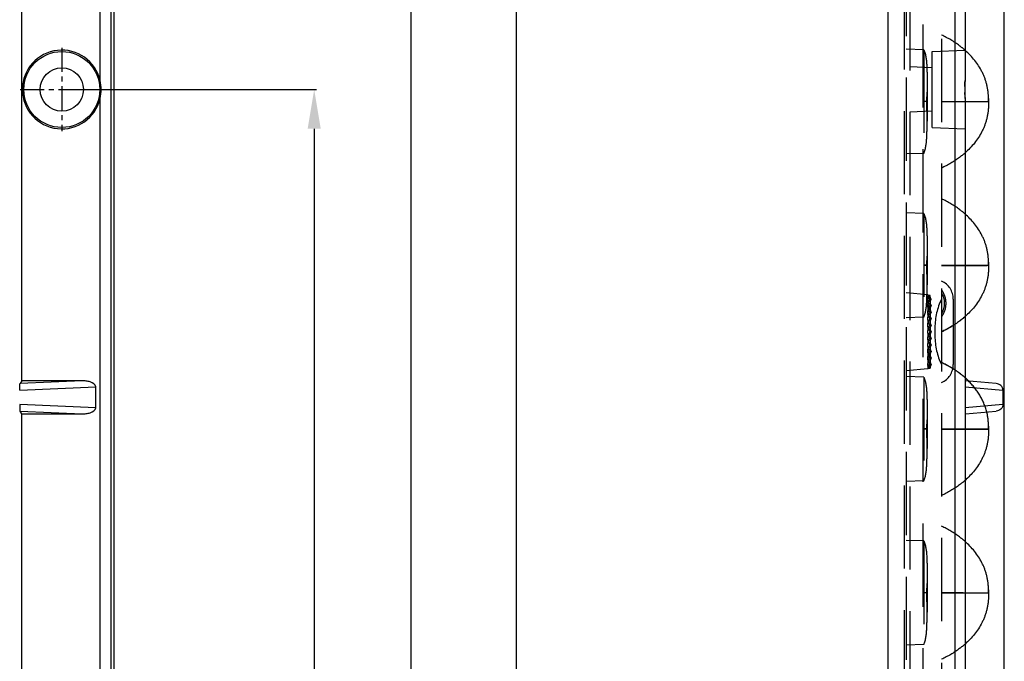
# Model space of a CAD drawing. Units: millimetres. Extents: x 15080 to 16772, y -6632 to -6247.
# Drawn here: x 15996 to 16071, y -6382 to -6333 of the extents above; entities that cross this region are included whole.
import ezdxf

# ---------------------------------------------------------------- set-up
doc = ezdxf.new("R2010")
doc.units = ezdxf.units.MM
doc.linetypes.add('CENTER', pattern=[50.8, 31.75, -6.35, 6.35, -6.35])
doc.linetypes.add('HIDDEN', pattern=[9.525, 6.35, -3.175])
doc.layers.add('DEFAULT_2', color=8, linetype='HIDDEN')
doc.dimstyles.get("Standard").update_dxf_attribs({"dimtxt": 4, "dimasz": 3, "dimexe": 0.18, "dimexo": 0.0625, "dimgap": 0.09, "dimtad": 0, "dimzin": 9, "dimdsep": 46, "dimtxsty": 'Standard', "dimcen": 0.09, "dimclrd": 3, "dimclre": 4, "dimclrt": 6, "dimazin": 0, "dimtp": 0.01, "dimtm": 0.01, "dimtfac": 1, "dimtmove": 0, "dimatfit": 3, "dimfxl": 1, "dimtolj": 1, "dimtzin": 4, "dimarcsym": 0})

# ---------------------------------------------------------------- blocks, each defined once
blk = doc.blocks.new('*D24')
at = {"color": 4, "lineweight": -2}
for p, q in [((15999.172, -6338.574), (16018.558, -6338.574)), ((15999.172, -6479.574), (16018.558, -6479.574))]:
    blk.add_line(p, q, dxfattribs=at)
at = {"color": 3, "lineweight": -2}
for p, q in [((16018.378, -6341.574), (16018.378, -6404.984)), ((16018.378, -6476.574), (16018.378, -6413.164))]:
    blk.add_line(p, q, dxfattribs=at)
at = {"color": 3}
for points in [[(16017.878, -6341.574), (16018.878, -6341.574), (16018.378, -6338.574)], [(16017.878, -6476.574), (16018.878, -6476.574), (16018.378, -6479.574)]]:
    blk.add_solid(points, dxfattribs=at)
at = {"layer": 'Defpoints', "color": 0}
for p in [(15999.11, -6338.574), (15999.11, -6479.574), (16018.378, -6479.574)]:
    blk.add_point(p, dxfattribs=at)
at = {"color": 6, "insert": (16018.378, -6409.074), "char_height": 4, "attachment_point": 5, "rotation": 90}
blk.add_mtext('\\A1;141', dxfattribs=at)
blk = doc.blocks.new('*D25')
at = {"color": 4, "lineweight": -2}
for p, q in [((15999.172, -6291.574), (16025.945, -6291.574)), ((15999.172, -6526.574), (16025.945, -6526.574))]:
    blk.add_line(p, q, dxfattribs=at)
at = {"color": 3, "lineweight": -2}
for p, q in [((16025.765, -6294.574), (16025.765, -6403.651)), ((16025.765, -6523.574), (16025.765, -6414.498))]:
    blk.add_line(p, q, dxfattribs=at)
at = {"color": 3}
for points in [[(16025.265, -6294.574), (16026.265, -6294.574), (16025.765, -6291.574)], [(16025.265, -6523.574), (16026.265, -6523.574), (16025.765, -6526.574)]]:
    blk.add_solid(points, dxfattribs=at)
at = {"layer": 'Defpoints', "color": 0}
for p in [(15999.11, -6291.574), (15999.11, -6526.574), (16025.765, -6526.574)]:
    blk.add_point(p, dxfattribs=at)
at = {"color": 6, "insert": (16025.765, -6409.074), "char_height": 4, "attachment_point": 5, "rotation": 90}
blk.add_mtext('\\A1;235', dxfattribs=at)
blk = doc.blocks.new('*D26')
at = {"color": 4, "lineweight": -2}
for p, q in [((15965.682, -6285.574), (16033.984, -6285.574)), ((15965.682, -6532.574), (16033.984, -6532.574))]:
    blk.add_line(p, q, dxfattribs=at)
at = {"color": 3, "lineweight": -2}
for p, q in [((16033.804, -6288.574), (16033.804, -6403.651)), ((16033.804, -6529.574), (16033.804, -6414.498))]:
    blk.add_line(p, q, dxfattribs=at)
at = {"color": 3}
for points in [[(16033.304, -6288.574), (16034.304, -6288.574), (16033.804, -6285.574)], [(16033.304, -6529.574), (16034.304, -6529.574), (16033.804, -6532.574)]]:
    blk.add_solid(points, dxfattribs=at)
at = {"layer": 'Defpoints', "color": 0}
for p in [(15965.619, -6285.574), (15965.619, -6532.574), (16033.804, -6532.574)]:
    blk.add_point(p, dxfattribs=at)
at = {"color": 6, "insert": (16033.804, -6409.074), "char_height": 4, "attachment_point": 5, "rotation": 90}
blk.add_mtext('\\A1;247', dxfattribs=at)

msp = doc.modelspace()

# ---------------------------------------------------------------- linework, layer by layer
at = {"color": 7, "linetype": 'Continuous'}
for p, q in [((16062.161, -6281.574), (16062.161, -6536.574)), ((16002.841, -6283.069), (16002.841, -6535.08)), ((16003.11, -6535.08), (16003.11, -6283.069)), ((16067.299, -6535.08), (16067.299, -6283.069)), ((16071.057, -6527.518), (16071.057, -6290.631)), ((16002.042, -6337.896), (16002.042, -6292.252)), ((16068.057, -6292.252), (16068.057, -6337.896)), ((15996.049, -6360.812), (15996.049, -6316.337)), ((16002.042, -6384.896), (16002.042, -6339.252)), ((16068.057, -6339.252), (16068.057, -6384.896)), ((15996.049, -6360.812), (15995.925, -6361.019)), ((16000.665, -6360.812), (15995.925, -6361.019)), ((16000.665, -6360.812), (15996.049, -6360.812)), ((16070.427, -6361.019), (16068.097, -6360.815)), ((15995.898, -6361.528), (16001.696, -6361.275)), ((16001.696, -6362.874), (16001.696, -6361.275)), ((16068.057, -6361.275), (16070.956, -6361.528)), ((16070.956, -6361.528), (16070.956, -6362.62)), ((16001.696, -6362.874), (15995.898, -6362.62)), ((15995.925, -6363.129), (16000.665, -6363.337)), ((15996.049, -6363.337), (15995.925, -6363.129)), ((16070.956, -6362.62), (16068.057, -6362.874)), ((16068.097, -6363.333), (16070.427, -6363.129)), ((15996.049, -6407.812), (15996.049, -6363.337)), ((15996.049, -6363.337), (16000.665, -6363.337))]:
    msp.add_line(p, q, dxfattribs=at)
at = {"color": 1, "linetype": 'CENTER', "ltscale": 0.058}
for p, q in [((15999.11, -6335.384), (15999.11, -6341.764)), ((15995.92, -6338.574), (16002.3, -6338.574))]:
    msp.add_line(p, q, dxfattribs=at)
at = {"color": 7, "linetype": 'Continuous'}
for radius in [2.9, 1.65]:
    msp.add_circle((15999.11, -6338.574), radius, dxfattribs=at)
for centre, radius, start, end in [((15999.11, -6338.574), 3.009, 13.01672, 346.98331), ((15999.1, -6338.574), 3.019, 347.02318, 12.97671)]:
    msp.add_arc(centre, radius, start, end, dxfattribs=at)
for points in [[(16068.057, -6337.896), (16068.057, -6338.122), (16068.053, -6338.348), (16068.053, -6338.574)], [(16068.053, -6338.574), (16068.053, -6338.8), (16068.057, -6339.026), (16068.057, -6339.252)]]:
    msp.add_open_spline(points, degree=3, dxfattribs=at)
for points, knots in [([(16001.696, -6361.275), (16001.696, -6361.083), (16001.339, -6360.894), (16000.973, -6360.826), (16000.766, -6360.812), (16000.665, -6360.812)], [0, 0, 0, 0, 0.485073, 0.742474, 1, 1, 1, 1]), ([(15995.898, -6361.528), (15995.898, -6361.463), (15995.899, -6361.345), (15995.903, -6361.19), (15995.915, -6361.088), (15995.917, -6361.033), (15995.925, -6361.019)], [0, 0, 0, 0, 0.381813, 0.694633, 0.904386, 1, 1, 1, 1]), ([(16070.956, -6361.528), (16070.956, -6361.398), (16070.822, -6361.131), (16070.558, -6361.031), (16070.427, -6361.019)], [0, 0, 0, 0, 0.497411, 1, 1, 1, 1]), ([(15995.898, -6362.62), (15995.898, -6362.685), (15995.899, -6362.803), (15995.903, -6362.958), (15995.915, -6363.061), (15995.917, -6363.115), (15995.925, -6363.129)], [0, 0, 0, 0, 0.381798, 0.694651, 0.904261, 1, 1, 1, 1]), ([(16000.665, -6363.337), (16000.766, -6363.337), (16000.973, -6363.322), (16001.339, -6363.254), (16001.696, -6363.065), (16001.696, -6362.874)], [0, 0, 0, 0, 0.257527, 0.51493, 1, 1, 1, 1]), ([(16070.956, -6362.62), (16070.956, -6362.751), (16070.822, -6363.017), (16070.558, -6363.118), (16070.427, -6363.129)], [0, 0, 0, 0, 0.497397, 1, 1, 1, 1])]:
    msp.add_open_spline(points, degree=3, knots=knots, dxfattribs=at)
at = {"layer": 'DEFAULT_2', "color": 8, "linetype": 'HIDDEN'}
for p, q in [((16063.421, -6283.068), (16063.421, -6535.08)), ((16063.852, -6283.146), (16063.852, -6535.002)), ((16064.852, -6530.459), (16064.852, -6287.69)), ((16063.561, -6290.042), (16063.561, -6528.106)), ((16066.261, -6306.134), (16066.261, -6512.015)), ((16064.925, -6335.542), (16063.561, -6335.494)), ((16064.925, -6335.542), (16064.925, -6343.447)), ((16065.557, -6335.674), (16068.057, -6335.565)), ((16065.557, -6341.474), (16065.557, -6335.674)), ((16065.557, -6336.924), (16063.852, -6336.835)), ((16065.166, -6338.004), (16065.166, -6340.985)), ((16068.054, -6338.345), (16068.056, -6338.119)), ((16068.057, -6339.252), (16068.057, -6337.896)), ((16068.057, -6339.163), (16068.054, -6338.804)), ((16065.088, -6339.488), (16064.925, -6339.487)), ((16065.139, -6339.489), (16065.088, -6339.488)), ((16066.261, -6339.504), (16067.797, -6339.502)), ((16067.797, -6339.502), (16068.066, -6339.502)), ((16069.841, -6339.494), (16069.847, -6339.257)), ((16069.841, -6339.494), (16069.847, -6339.732)), ((16069.847, -6339.494), (16069.841, -6339.494)), ((16069.847, -6339.495), (16069.841, -6339.494)), ((16069.847, -6339.263), (16069.847, -6339.726)), ((16065.557, -6340.224), (16063.852, -6340.314)), ((16065.557, -6341.474), (16068.057, -6341.583)), ((16064.925, -6343.447), (16063.561, -6343.494)), ((16064.925, -6348.042), (16063.561, -6347.994)), ((16064.925, -6348.042), (16064.925, -6355.947)), ((16065.166, -6350.504), (16065.166, -6353.485)), ((16069.841, -6351.994), (16069.847, -6351.757)), ((16069.847, -6351.763), (16069.847, -6352.226)), ((16065.088, -6351.988), (16064.925, -6351.987)), ((16065.139, -6351.989), (16065.088, -6351.988)), ((16066.261, -6352.004), (16068.066, -6352.002)), ((16069.841, -6351.994), (16069.847, -6352.232)), ((16069.847, -6351.994), (16069.841, -6351.994)), ((16069.847, -6351.995), (16069.841, -6351.994)), ((16065.224, -6354.255), (16063.561, -6354.109)), ((16065.202, -6354.574), (16065.225, -6354.389)), ((16065.235, -6354.853), (16065.202, -6355.074)), ((16065.235, -6354.852), (16065.222, -6354.943)), ((16065.473, -6354.574), (16065.393, -6354.574)), ((16065.393, -6354.574), (16065.473, -6354.574)), ((16065.473, -6354.574), (16065.393, -6354.574)), ((16065.393, -6354.574), (16065.402, -6354.574)), ((16065.402, -6354.574), (16065.473, -6354.574)), ((16067.162, -6354.574), (16067.162, -6359.574)), ((16065.473, -6355.074), (16065.393, -6355.074)), ((16065.473, -6355.074), (16065.393, -6355.074)), ((16065.473, -6355.074), (16065.393, -6355.074)), ((16065.393, -6355.074), (16065.402, -6355.074)), ((16065.393, -6355.074), (16065.402, -6355.074)), ((16065.473, -6355.574), (16065.393, -6355.574)), ((16065.473, -6355.574), (16065.393, -6355.574)), ((16065.393, -6355.574), (16065.402, -6355.574)), ((16065.473, -6355.574), (16065.394, -6355.573)), ((16065.394, -6355.573), (16065.402, -6355.574)), ((16065.402, -6355.074), (16065.473, -6355.074)), ((16065.402, -6355.574), (16065.473, -6355.574)), ((16065.402, -6355.574), (16065.473, -6355.574)), ((16064.925, -6355.947), (16063.561, -6355.994)), ((16065.316, -6355.973), (16065.394, -6356.076)), ((16065.393, -6356.074), (16065.393, -6356.074)), ((16065.473, -6356.074), (16065.393, -6356.074)), ((16065.473, -6356.074), (16065.393, -6356.074)), ((16065.473, -6356.074), (16065.393, -6356.074)), ((16065.393, -6356.074), (16065.402, -6356.074)), ((16065.402, -6356.074), (16065.473, -6356.074)), ((16065.473, -6356.574), (16065.393, -6356.574)), ((16065.473, -6356.574), (16065.393, -6356.574)), ((16065.473, -6356.574), (16065.393, -6356.574)), ((16065.393, -6356.574), (16065.402, -6356.574)), ((16065.393, -6356.574), (16065.402, -6356.574)), ((16065.473, -6356.574), (16065.393, -6356.574)), ((16065.473, -6357.074), (16065.393, -6357.074)), ((16065.473, -6357.074), (16065.393, -6357.074)), ((16065.473, -6357.074), (16065.393, -6357.074)), ((16065.393, -6357.074), (16065.402, -6357.074)), ((16065.402, -6356.574), (16065.473, -6356.574)), ((16065.402, -6357.074), (16065.473, -6357.074)), ((16065.761, -6356.754), (16065.761, -6357.395)), ((16065.473, -6357.574), (16065.393, -6357.574)), ((16065.473, -6357.574), (16065.393, -6357.574)), ((16065.393, -6357.574), (16065.473, -6357.574)), ((16065.393, -6357.574), (16065.402, -6357.574)), ((16065.393, -6357.574), (16065.402, -6357.574)), ((16065.473, -6357.574), (16065.393, -6357.574)), ((16065.473, -6357.574), (16065.393, -6357.574)), ((16065.402, -6357.574), (16065.473, -6357.574)), ((16065.394, -6358.072), (16065.316, -6358.176)), ((16065.473, -6358.074), (16065.393, -6358.074)), ((16065.393, -6358.074), (16065.393, -6358.074)), ((16065.473, -6358.074), (16065.393, -6358.074)), ((16065.393, -6358.074), (16065.402, -6358.074)), ((16065.473, -6358.074), (16065.393, -6358.074)), ((16065.473, -6358.574), (16065.393, -6358.574)), ((16065.393, -6358.574), (16065.402, -6358.574)), ((16065.473, -6358.574), (16065.393, -6358.574)), ((16065.473, -6358.574), (16065.394, -6358.575)), ((16065.402, -6358.074), (16065.473, -6358.074)), ((16065.402, -6358.574), (16065.473, -6358.574)), ((16065.202, -6359.074), (16065.235, -6359.295)), ((16065.222, -6359.206), (16065.235, -6359.297)), ((16065.473, -6359.074), (16065.393, -6359.074)), ((16065.473, -6359.074), (16065.393, -6359.074)), ((16065.393, -6359.074), (16065.473, -6359.074)), ((16065.393, -6359.074), (16065.402, -6359.074)), ((16065.473, -6359.074), (16065.393, -6359.074)), ((16065.473, -6359.074), (16065.393, -6359.074)), ((16065.402, -6359.074), (16065.473, -6359.074)), ((16065.224, -6359.894), (16063.561, -6360.039)), ((16065.202, -6359.574), (16065.225, -6359.76)), ((16065.473, -6359.574), (16065.393, -6359.574)), ((16065.393, -6359.574), (16065.402, -6359.574)), ((16065.473, -6359.574), (16065.393, -6359.574)), ((16065.402, -6359.574), (16065.473, -6359.574)), ((16064.925, -6360.542), (16063.561, -6360.494)), ((16064.925, -6360.542), (16064.925, -6368.447)), ((16068.057, -6360.812), (16068.097, -6360.815)), ((16065.166, -6363.004), (16065.166, -6365.985)), ((16068.057, -6363.337), (16068.097, -6363.333)), ((16065.088, -6364.488), (16064.925, -6364.487)), ((16065.139, -6364.489), (16065.088, -6364.488)), ((16066.261, -6364.504), (16068.066, -6364.502)), ((16069.841, -6364.494), (16069.847, -6364.257)), ((16069.841, -6364.494), (16069.847, -6364.732)), ((16069.847, -6364.494), (16069.841, -6364.494)), ((16069.847, -6364.495), (16069.841, -6364.494)), ((16069.847, -6364.263), (16069.847, -6364.726)), ((16064.925, -6368.447), (16063.561, -6368.494)), ((16064.925, -6373.042), (16063.561, -6372.994)), ((16064.925, -6373.042), (16064.925, -6380.947)), ((16065.166, -6375.504), (16065.166, -6378.485)), ((16069.841, -6376.994), (16069.847, -6376.757)), ((16069.847, -6376.763), (16069.847, -6377.226)), ((16065.088, -6376.988), (16064.925, -6376.987)), ((16065.139, -6376.989), (16065.088, -6376.988)), ((16066.261, -6377.004), (16068.066, -6377.002)), ((16069.841, -6376.994), (16069.847, -6377.232)), ((16069.847, -6376.994), (16069.841, -6376.994)), ((16069.847, -6376.995), (16069.841, -6376.994)), ((16064.925, -6380.947), (16063.561, -6380.994))]:
    msp.add_line(p, q, dxfattribs=at)
for centre, radius, start, end in [((16063.736, -6340.463), 6.524, 48.18219, 48.50044), ((16103.274, -6338.581), 35.22, 179.61564, 179.98915), ((16028.855, -6337.785), 39.202, 359.51202, 359.70734), ((16049.342, -6337.893), 18.715, 359.7185, 359.99026), ((15977.804, -6336.524), 87.381, 358.05229, 358.28974), ((16103.274, -6338.568), 35.22, 180.01086, 180.38436), ((16049.343, -6339.255), 18.714, 0.00974, 0.2815), ((15977.804, -6342.464), 87.381, 1.71026, 1.94771), ((15977.804, -6349.024), 87.381, 358.05229, 358.28974), ((15977.804, -6354.964), 87.381, 1.71026, 1.94771), ((16065.662, -6354.574), 1.5, 0, 66.44266), ((16065.952, -6354.574), 0.75, 165.68952, 222.8598), ((16065.952, -6355.074), 0.75, 137.14392, 222.8598), ((16065.952, -6354.074), 0.75, 193.91829, 222.8598), ((16066.275, -6351.019), 3.402, 252.00005, 254.97648), ((16066.267, -6351.046), 3.374, 251.98792, 254.98861), ((16065.506, -6354.935), 0.283, 150.87543, 162.97147), ((16065.647, -6355.115), 0.514, 114.80183, 118.32613), ((16070.761, -6356.754), 5, 154.15807, 180), ((16065.952, -6355.574), 0.75, 137.14392, 222.8598), ((16065.952, -6356.074), 0.75, 137.13981, 222.85608), ((16065.719, -6355.664), 0.495, 176.48134, 180.01436), ((16065.739, -6355.664), 0.515, 180.02967, 185.71594), ((16065.7, -6355.663), 0.476, 169.25184, 176.50254), ((16065.683, -6355.66), 0.459, 161.724, 169.22729), ((16065.673, -6355.657), 0.448, 143.77512, 161.71133), ((16065.952, -6356.574), 0.75, 137.14392, 222.85608), ((16065.83, -6355.645), 0.609, 196.46589, 203.13603), ((16065.872, -6355.627), 0.654, 203.16154, 211.74257), ((16065.914, -6355.601), 0.704, 211.76658, 222.25821), ((16065.952, -6357.074), 0.75, 137.14392, 222.8598), ((16065.952, -6357.574), 0.75, 137.1402, 222.85608), ((16065.991, -6356.541), 0.769, 179.99908, 182.45068), ((16063.134, -6350.202), 7.546, 294.48045, 302.27689), ((16065.952, -6358.074), 0.75, 137.1402, 222.86019), ((16065.991, -6357.607), 0.769, 177.54932, 180.00092), ((16070.761, -6357.395), 5, 180, 205.84193), ((16065.952, -6358.574), 0.75, 137.1402, 222.85608), ((16065.952, -6359.074), 0.75, 137.1402, 222.85608), ((16065.72, -6358.484), 0.496, 179.97909, 183.60533), ((16065.699, -6358.485), 0.476, 183.59727, 190.75599), ((16065.683, -6358.488), 0.459, 190.77211, 198.15528), ((16065.673, -6358.491), 0.449, 198.16926, 211.58864), ((16065.836, -6358.505), 0.615, 156.87908, 161.35086), ((16065.863, -6358.517), 0.645, 151.5708, 156.87188), ((16065.681, -6358.487), 0.458, 211.57445, 217.02484), ((16065.884, -6358.528), 0.669, 148.29001, 151.58227), ((16065.914, -6358.548), 0.704, 137.74179, 148.23342), ((16065.952, -6359.574), 0.75, 137.1402, 194.31062), ((16065.506, -6359.214), 0.283, 197.01286, 209.1083), ((16063.105, -6366.345), 7.612, 64.94345, 65.50206), ((16063.127, -6366.302), 7.564, 58.95488, 65.51191), ((16065.952, -6360.074), 0.75, 137.1402, 166.08171), ((16066.275, -6363.129), 3.402, 105.02352, 107.99995), ((16066.267, -6363.103), 3.374, 105.01139, 108.01208), ((16065.647, -6359.034), 0.514, 241.6852, 245.19779), ((16065.662, -6359.574), 1.5, 293.55734, 0), ((16063.2, -6366.176), 7.417, 58.2218, 58.94146), ((16063.23, -6366.129), 7.362, 57.2317, 58.22218), ((16063.736, -6365.463), 6.524, 48.18219, 48.50044), ((16063.786, -6365.407), 6.449, 46.99304, 48.18387), ((16063.883, -6365.303), 6.307, 45.31671, 46.99483), ((16065.408, -6364.254), 4.44, 359.96828, 13.88737), ((15977.804, -6361.524), 87.381, 358.05229, 358.28974), ((15977.804, -6367.464), 87.381, 1.71026, 1.94771), ((15977.804, -6374.024), 87.381, 358.05229, 358.28974), ((15977.804, -6379.964), 87.381, 1.71026, 1.94771)]:
    msp.add_arc(centre, radius, start, end, dxfattribs=at)
for points, knots in [([(16068.059, -6335.576), (16067.925, -6335.457), (16067.37, -6335.006), (16066.748, -6334.641), (16066.261, -6334.419)], [0, 0, 0, 0, 0.251453, 1, 1, 1, 1]), ([(16064.925, -6335.542), (16065.077, -6335.917), (16065.15, -6336.744), (16065.166, -6337.547), (16065.166, -6337.952)], [0, 0, 0, 0, 0.50031, 1, 1, 1, 1]), ([(16069.847, -6339.257), (16069.847, -6338.898), (16069.762, -6338.19), (16069.267, -6336.882), (16068.597, -6336.057), (16068.086, -6335.601)], [0, 0, 0, 0, 0.258201, 0.506827, 1, 1, 1, 1]), ([(16065.166, -6339.497), (16065.166, -6339.499), (16065.151, -6339.496), (16065.127, -6339.502), (16065.043, -6339.498), (16064.976, -6339.501), (16064.925, -6339.502)], [0, 0, 0, 0, 0.029742, 0.126769, 0.365428, 1, 1, 1, 1]), ([(16065.135, -6339.494), (16065.142, -6339.494), (16065.149, -6339.491), (16065.167, -6339.494), (16065.166, -6339.491)], [0, 0, 0, 0, 0.709809, 1, 1, 1, 1]), ([(16065.135, -6339.494), (16065.142, -6339.495), (16065.149, -6339.498), (16065.167, -6339.494), (16065.166, -6339.497)], [0, 0, 0, 0, 0.709809, 1, 1, 1, 1]), ([(16065.166, -6339.491), (16065.166, -6339.489), (16065.152, -6339.492), (16065.146, -6339.489), (16065.139, -6339.489)], [0, 0, 0, 0, 0.235859, 1, 1, 1, 1]), ([(16066.261, -6339.485), (16066.494, -6339.485), (16066.946, -6339.485), (16067.602, -6339.486), (16068.203, -6339.487), (16068.734, -6339.488), (16069.124, -6339.489), (16069.387, -6339.49), (16069.543, -6339.491), (16069.667, -6339.492), (16069.752, -6339.491), (16069.8, -6339.493), (16069.826, -6339.492), (16069.836, -6339.495), (16069.847, -6339.492), (16069.847, -6339.494)], [0, 0, 0, 0, 0.194401, 0.378776, 0.548223, 0.69784, 0.822727, 0.874365, 0.917982, 0.952967, 0.978705, 0.987916, 0.994586, 0.998639, 1, 1, 1, 1]), ([(16069.847, -6339.732), (16069.847, -6340.093), (16069.76, -6340.807), (16069.258, -6342.126), (16068.577, -6342.954), (16068.059, -6343.412)], [0, 0, 0, 0, 0.258158, 0.506741, 1, 1, 1, 1]), ([(16068.066, -6339.502), (16068.182, -6339.501), (16068.584, -6339.501), (16068.986, -6339.5), (16069.272, -6339.499)], [0, 0, 0, 0, 0.288657, 1, 1, 1, 1]), ([(16069.272, -6339.499), (16069.346, -6339.499), (16069.536, -6339.497), (16069.726, -6339.499), (16069.841, -6339.495)], [0, 0, 0, 0, 0.38942, 1, 1, 1, 1]), ([(16064.925, -6343.447), (16065.077, -6343.071), (16065.15, -6342.245), (16065.166, -6341.441), (16065.166, -6341.037)], [0, 0, 0, 0, 0.50031, 1, 1, 1, 1]), ([(16068.059, -6343.412), (16067.925, -6343.531), (16067.37, -6343.982), (16066.748, -6344.348), (16066.261, -6344.569)], [0, 0, 0, 0, 0.251453, 1, 1, 1, 1]), ([(16068.059, -6348.076), (16067.925, -6347.957), (16067.37, -6347.506), (16066.748, -6347.141), (16066.261, -6346.919)], [0, 0, 0, 0, 0.251453, 1, 1, 1, 1]), ([(16064.925, -6348.042), (16065.077, -6348.417), (16065.15, -6349.244), (16065.166, -6350.047), (16065.166, -6350.452)], [0, 0, 0, 0, 0.50031, 1, 1, 1, 1]), ([(16069.847, -6351.757), (16069.847, -6351.395), (16069.76, -6350.681), (16069.258, -6349.363), (16068.577, -6348.534), (16068.059, -6348.076)], [0, 0, 0, 0, 0.258158, 0.506741, 1, 1, 1, 1]), ([(16065.166, -6351.997), (16065.166, -6351.999), (16065.151, -6351.996), (16065.127, -6352.002), (16065.043, -6351.998), (16064.976, -6352.001), (16064.925, -6352.002)], [0, 0, 0, 0, 0.029742, 0.126769, 0.365428, 1, 1, 1, 1]), ([(16065.135, -6351.994), (16065.142, -6351.994), (16065.149, -6351.991), (16065.167, -6351.994), (16065.166, -6351.991)], [0, 0, 0, 0, 0.709809, 1, 1, 1, 1]), ([(16065.135, -6351.994), (16065.142, -6351.995), (16065.149, -6351.998), (16065.167, -6351.994), (16065.166, -6351.997)], [0, 0, 0, 0, 0.709809, 1, 1, 1, 1]), ([(16065.166, -6351.991), (16065.166, -6351.989), (16065.152, -6351.992), (16065.146, -6351.989), (16065.139, -6351.989)], [0, 0, 0, 0, 0.235859, 1, 1, 1, 1]), ([(16066.261, -6351.985), (16066.494, -6351.985), (16066.946, -6351.985), (16067.602, -6351.986), (16068.203, -6351.987), (16068.734, -6351.988), (16069.124, -6351.989), (16069.387, -6351.99), (16069.543, -6351.991), (16069.667, -6351.992), (16069.752, -6351.991), (16069.8, -6351.993), (16069.826, -6351.992), (16069.836, -6351.995), (16069.847, -6351.992), (16069.847, -6351.994)], [0, 0, 0, 0, 0.194401, 0.378776, 0.548223, 0.69784, 0.822727, 0.874365, 0.917982, 0.952967, 0.978705, 0.987916, 0.994586, 0.998639, 1, 1, 1, 1]), ([(16069.847, -6352.232), (16069.847, -6352.593), (16069.76, -6353.307), (16069.258, -6354.626), (16068.577, -6355.454), (16068.059, -6355.912)], [0, 0, 0, 0, 0.258158, 0.506741, 1, 1, 1, 1]), ([(16068.066, -6352.002), (16068.182, -6352.001), (16068.584, -6352.001), (16068.986, -6352), (16069.272, -6351.999)], [0, 0, 0, 0, 0.288657, 1, 1, 1, 1]), ([(16069.272, -6351.999), (16069.346, -6351.999), (16069.536, -6351.997), (16069.726, -6351.999), (16069.841, -6351.995)], [0, 0, 0, 0, 0.38942, 1, 1, 1, 1]), ([(16064.925, -6355.947), (16065.077, -6355.571), (16065.15, -6354.745), (16065.166, -6353.941), (16065.166, -6353.537)], [0, 0, 0, 0, 0.50031, 1, 1, 1, 1]), ([(16066.261, -6355.937), (16066.486, -6355.651), (16066.729, -6354.908), (16066.494, -6354.151), (16066.261, -6353.875)], [0, 0, 0, 0, 0.501339, 1, 1, 1, 1]), ([(16066.261, -6354.098), (16066.407, -6354.329), (16066.552, -6354.892), (16066.403, -6355.45), (16066.261, -6355.687)], [0, 0, 0, 0, 0.497178, 1, 1, 1, 1]), ([(16065.329, -6354.574), (16065.313, -6354.56), (16065.266, -6354.515), (16065.222, -6354.455), (16065.222, -6354.41)], [0, 0, 0, 0, 0.323937, 1, 1, 1, 1]), ([(16065.393, -6354.305), (16065.371, -6354.307), (16065.31, -6354.316), (16065.235, -6354.35), (16065.225, -6354.391)], [0, 0, 0, 0, 0.344816, 1, 1, 1, 1]), ([(16065.393, -6354.305), (16065.371, -6354.307), (16065.31, -6354.316), (16065.235, -6354.35), (16065.225, -6354.391)], [0, 0, 0, 0, 0.34482, 1, 1, 1, 1]), ([(16065.431, -6354.648), (16065.407, -6354.659), (16065.323, -6354.705), (16065.256, -6354.786), (16065.235, -6354.852)], [0, 0, 0, 0, 0.276432, 1, 1, 1, 1]), ([(16065.235, -6354.852), (16065.242, -6354.83), (16065.281, -6354.741), (16065.365, -6354.679), (16065.431, -6354.648)], [0, 0, 0, 0, 0.237095, 1, 1, 1, 1]), ([(16065.329, -6354.316), (16065.334, -6354.315), (16065.343, -6354.312), (16065.353, -6354.311), (16065.357, -6354.31)], [0, 0, 0, 0, 0.488244, 1, 1, 1, 1]), ([(16065.473, -6355.074), (16065.431, -6355.013), (16065.374, -6354.868), (16065.401, -6354.715), (16065.431, -6354.648)], [0, 0, 0, 0, 0.503062, 1, 1, 1, 1]), ([(16065.473, -6355.074), (16065.431, -6355.013), (16065.374, -6354.868), (16065.401, -6354.715), (16065.431, -6354.648)], [0, 0, 0, 0, 0.50305, 1, 1, 1, 1]), ([(16065.473, -6354.574), (16065.423, -6354.646), (16065.362, -6354.824), (16065.423, -6355.002), (16065.473, -6355.074)], [0, 0, 0, 0, 0.500038, 1, 1, 1, 1]), ([(16065.473, -6355.074), (16065.423, -6355.002), (16065.362, -6354.824), (16065.423, -6354.646), (16065.473, -6354.574)], [0, 0, 0, 0, 0.500038, 1, 1, 1, 1]), ([(16065.473, -6354.574), (16065.423, -6354.646), (16065.362, -6354.824), (16065.423, -6355.002), (16065.473, -6355.074)], [0, 0, 0, 0, 0.499961, 1, 1, 1, 1]), ([(16065.224, -6355.664), (16065.224, -6355.744), (16065.25, -6355.853), (16065.301, -6355.948), (16065.316, -6355.971)], [0, 0, 0, 0, 0.739549, 1, 1, 1, 1]), ([(16065.246, -6355.074), (16065.253, -6355.094), (16065.288, -6355.179), (16065.344, -6355.254), (16065.393, -6355.305)], [0, 0, 0, 0, 0.232442, 1, 1, 1, 1]), ([(16065.473, -6355.574), (16065.423, -6355.502), (16065.362, -6355.324), (16065.423, -6355.146), (16065.473, -6355.074)], [0, 0, 0, 0, 0.499961, 1, 1, 1, 1]), ([(16065.473, -6355.574), (16065.423, -6355.502), (16065.362, -6355.324), (16065.423, -6355.146), (16065.473, -6355.074)], [0, 0, 0, 0, 0.500044, 1, 1, 1, 1]), ([(16065.473, -6355.074), (16065.423, -6355.146), (16065.362, -6355.324), (16065.423, -6355.502), (16065.473, -6355.574)], [0, 0, 0, 0, 0.499955, 1, 1, 1, 1]), ([(16065.473, -6355.574), (16065.423, -6355.646), (16065.362, -6355.824), (16065.423, -6356.002), (16065.473, -6356.074)], [0, 0, 0, 0, 0.500038, 1, 1, 1, 1]), ([(16065.473, -6355.574), (16065.423, -6355.646), (16065.362, -6355.824), (16065.423, -6356.002), (16065.473, -6356.074)], [0, 0, 0, 0, 0.500038, 1, 1, 1, 1]), ([(16065.473, -6355.574), (16065.423, -6355.646), (16065.362, -6355.824), (16065.423, -6356.002), (16065.473, -6356.074)], [0, 0, 0, 0, 0.499961, 1, 1, 1, 1]), ([(16065.473, -6356.074), (16065.423, -6356.002), (16065.362, -6355.824), (16065.423, -6355.646), (16065.473, -6355.574)], [0, 0, 0, 0, 0.500038, 1, 1, 1, 1]), ([(16065.222, -6356.541), (16065.222, -6356.498), (16065.236, -6356.331), (16065.311, -6356.168), (16065.393, -6356.074)], [0, 0, 0, 0, 0.256518, 1, 1, 1, 1]), ([(16065.473, -6356.074), (16065.423, -6356.146), (16065.362, -6356.324), (16065.423, -6356.502), (16065.473, -6356.574)], [0, 0, 0, 0, 0.500038, 1, 1, 1, 1]), ([(16065.473, -6356.074), (16065.423, -6356.146), (16065.362, -6356.324), (16065.423, -6356.502), (16065.473, -6356.574)], [0, 0, 0, 0, 0.500044, 1, 1, 1, 1]), ([(16065.473, -6356.574), (16065.423, -6356.502), (16065.362, -6356.324), (16065.423, -6356.146), (16065.473, -6356.074)], [0, 0, 0, 0, 0.499955, 1, 1, 1, 1]), ([(16065.473, -6356.574), (16065.423, -6356.502), (16065.362, -6356.324), (16065.423, -6356.146), (16065.473, -6356.074)], [0, 0, 0, 0, 0.499961, 1, 1, 1, 1]), ([(16065.473, -6356.574), (16065.423, -6356.502), (16065.362, -6356.324), (16065.423, -6356.146), (16065.473, -6356.074)], [0, 0, 0, 0, 0.500038, 1, 1, 1, 1]), ([(16068.059, -6355.912), (16067.925, -6356.031), (16067.37, -6356.482), (16066.748, -6356.848), (16066.261, -6357.069)], [0, 0, 0, 0, 0.251453, 1, 1, 1, 1]), ([(16065.473, -6356.574), (16065.423, -6356.646), (16065.362, -6356.824), (16065.423, -6357.002), (16065.473, -6357.074)], [0, 0, 0, 0, 0.499961, 1, 1, 1, 1]), ([(16065.473, -6356.574), (16065.423, -6356.646), (16065.362, -6356.824), (16065.423, -6357.002), (16065.473, -6357.074)], [0, 0, 0, 0, 0.499955, 1, 1, 1, 1]), ([(16065.473, -6357.074), (16065.423, -6357.002), (16065.362, -6356.824), (16065.423, -6356.646), (16065.473, -6356.574)], [0, 0, 0, 0, 0.500044, 1, 1, 1, 1]), ([(16065.473, -6356.574), (16065.423, -6356.646), (16065.362, -6356.824), (16065.423, -6357.002), (16065.473, -6357.074)], [0, 0, 0, 0, 0.500038, 1, 1, 1, 1]), ([(16065.473, -6357.074), (16065.423, -6357.002), (16065.362, -6356.824), (16065.423, -6356.646), (16065.473, -6356.574)], [0, 0, 0, 0, 0.500038, 1, 1, 1, 1]), ([(16065.473, -6357.574), (16065.423, -6357.502), (16065.362, -6357.324), (16065.423, -6357.146), (16065.473, -6357.074)], [0, 0, 0, 0, 0.499961, 1, 1, 1, 1]), ([(16065.473, -6357.074), (16065.423, -6357.146), (16065.362, -6357.324), (16065.423, -6357.502), (16065.473, -6357.574)], [0, 0, 0, 0, 0.500044, 1, 1, 1, 1]), ([(16065.473, -6357.574), (16065.423, -6357.502), (16065.362, -6357.324), (16065.423, -6357.146), (16065.473, -6357.074)], [0, 0, 0, 0, 0.499955, 1, 1, 1, 1]), ([(16065.473, -6357.574), (16065.423, -6357.502), (16065.362, -6357.324), (16065.423, -6357.146), (16065.473, -6357.074)], [0, 0, 0, 0, 0.500038, 1, 1, 1, 1]), ([(16065.473, -6357.074), (16065.423, -6357.146), (16065.362, -6357.324), (16065.423, -6357.502), (16065.473, -6357.574)], [0, 0, 0, 0, 0.500038, 1, 1, 1, 1]), ([(16065.222, -6357.607), (16065.222, -6357.65), (16065.236, -6357.818), (16065.311, -6357.98), (16065.393, -6358.074)], [0, 0, 0, 0, 0.256518, 1, 1, 1, 1]), ([(16065.473, -6358.074), (16065.423, -6358.002), (16065.362, -6357.824), (16065.423, -6357.646), (16065.473, -6357.574)], [0, 0, 0, 0, 0.499961, 1, 1, 1, 1]), ([(16065.473, -6357.574), (16065.423, -6357.646), (16065.362, -6357.824), (16065.423, -6358.002), (16065.473, -6358.074)], [0, 0, 0, 0, 0.499955, 1, 1, 1, 1]), ([(16065.473, -6358.074), (16065.423, -6358.002), (16065.362, -6357.824), (16065.423, -6357.646), (16065.473, -6357.574)], [0, 0, 0, 0, 0.500044, 1, 1, 1, 1]), ([(16065.473, -6357.574), (16065.423, -6357.646), (16065.362, -6357.824), (16065.423, -6358.002), (16065.473, -6358.074)], [0, 0, 0, 0, 0.500038, 1, 1, 1, 1]), ([(16065.316, -6358.177), (16065.301, -6358.201), (16065.25, -6358.296), (16065.224, -6358.404), (16065.224, -6358.484)], [0, 0, 0, 0, 0.26045, 1, 1, 1, 1]), ([(16065.473, -6358.074), (16065.423, -6358.146), (16065.362, -6358.324), (16065.423, -6358.502), (16065.473, -6358.574)], [0, 0, 0, 0, 0.499961, 1, 1, 1, 1]), ([(16065.473, -6358.574), (16065.423, -6358.502), (16065.362, -6358.324), (16065.423, -6358.146), (16065.473, -6358.074)], [0, 0, 0, 0, 0.500038, 1, 1, 1, 1]), ([(16065.473, -6358.574), (16065.423, -6358.502), (16065.362, -6358.324), (16065.423, -6358.146), (16065.473, -6358.074)], [0, 0, 0, 0, 0.500038, 1, 1, 1, 1]), ([(16065.473, -6358.074), (16065.423, -6358.146), (16065.362, -6358.324), (16065.423, -6358.502), (16065.473, -6358.574)], [0, 0, 0, 0, 0.500038, 1, 1, 1, 1]), ([(16065.473, -6358.574), (16065.423, -6358.502), (16065.362, -6358.324), (16065.423, -6358.146), (16065.473, -6358.074)], [0, 0, 0, 0, 0.499961, 1, 1, 1, 1]), ([(16065.473, -6359.074), (16065.423, -6359.002), (16065.362, -6358.824), (16065.423, -6358.646), (16065.473, -6358.574)], [0, 0, 0, 0, 0.499961, 1, 1, 1, 1]), ([(16065.473, -6358.574), (16065.423, -6358.646), (16065.362, -6358.824), (16065.423, -6359.002), (16065.473, -6359.074)], [0, 0, 0, 0, 0.500044, 1, 1, 1, 1]), ([(16065.473, -6359.074), (16065.423, -6359.002), (16065.362, -6358.824), (16065.423, -6358.646), (16065.473, -6358.574)], [0, 0, 0, 0, 0.500038, 1, 1, 1, 1]), ([(16065.473, -6359.074), (16065.423, -6359.002), (16065.362, -6358.824), (16065.423, -6358.646), (16065.473, -6358.574)], [0, 0, 0, 0, 0.499955, 1, 1, 1, 1]), ([(16065.431, -6359.5), (16065.407, -6359.489), (16065.323, -6359.444), (16065.256, -6359.363), (16065.235, -6359.296)], [0, 0, 0, 0, 0.276398, 1, 1, 1, 1]), ([(16065.235, -6359.297), (16065.242, -6359.318), (16065.281, -6359.407), (16065.365, -6359.47), (16065.431, -6359.5)], [0, 0, 0, 0, 0.237095, 1, 1, 1, 1]), ([(16065.246, -6359.074), (16065.253, -6359.054), (16065.288, -6358.969), (16065.344, -6358.894), (16065.393, -6358.844)], [0, 0, 0, 0, 0.232442, 1, 1, 1, 1]), ([(16065.473, -6359.074), (16065.431, -6359.135), (16065.374, -6359.28), (16065.401, -6359.433), (16065.431, -6359.5)], [0, 0, 0, 0, 0.50305, 1, 1, 1, 1]), ([(16065.473, -6359.074), (16065.431, -6359.135), (16065.374, -6359.28), (16065.401, -6359.433), (16065.431, -6359.5)], [0, 0, 0, 0, 0.503062, 1, 1, 1, 1]), ([(16065.473, -6359.574), (16065.423, -6359.502), (16065.362, -6359.324), (16065.423, -6359.146), (16065.473, -6359.074)], [0, 0, 0, 0, 0.500038, 1, 1, 1, 1]), ([(16065.473, -6359.574), (16065.423, -6359.502), (16065.362, -6359.324), (16065.423, -6359.146), (16065.473, -6359.074)], [0, 0, 0, 0, 0.499961, 1, 1, 1, 1]), ([(16065.473, -6359.074), (16065.423, -6359.146), (16065.362, -6359.324), (16065.423, -6359.502), (16065.473, -6359.574)], [0, 0, 0, 0, 0.500038, 1, 1, 1, 1]), ([(16068.059, -6360.576), (16067.925, -6360.457), (16067.37, -6360.006), (16066.748, -6359.641), (16066.261, -6359.419)], [0, 0, 0, 0, 0.251453, 1, 1, 1, 1]), ([(16065.329, -6359.574), (16065.313, -6359.588), (16065.266, -6359.633), (16065.222, -6359.694), (16065.222, -6359.739)], [0, 0, 0, 0, 0.323937, 1, 1, 1, 1]), ([(16065.225, -6359.758), (16065.228, -6359.769), (16065.263, -6359.828), (16065.34, -6359.838), (16065.393, -6359.844)], [0, 0, 0, 0, 0.184643, 1, 1, 1, 1]), ([(16065.225, -6359.758), (16065.228, -6359.769), (16065.263, -6359.828), (16065.34, -6359.838), (16065.393, -6359.844)], [0, 0, 0, 0, 0.18464, 1, 1, 1, 1]), ([(16064.925, -6360.542), (16065.077, -6360.917), (16065.15, -6361.744), (16065.166, -6362.547), (16065.166, -6362.952)], [0, 0, 0, 0, 0.50031, 1, 1, 1, 1]), ([(16069.717, -6363.189), (16069.606, -6362.739), (16069.237, -6361.872), (16068.647, -6361.144), (16068.318, -6360.819)], [0, 0, 0, 0, 0.500439, 1, 1, 1, 1]), ([(16065.166, -6364.497), (16065.166, -6364.499), (16065.151, -6364.496), (16065.127, -6364.502), (16065.043, -6364.498), (16064.976, -6364.501), (16064.925, -6364.502)], [0, 0, 0, 0, 0.029742, 0.126769, 0.365428, 1, 1, 1, 1]), ([(16065.135, -6364.494), (16065.142, -6364.494), (16065.149, -6364.491), (16065.167, -6364.494), (16065.166, -6364.491)], [0, 0, 0, 0, 0.709809, 1, 1, 1, 1]), ([(16065.135, -6364.494), (16065.142, -6364.495), (16065.149, -6364.498), (16065.167, -6364.494), (16065.166, -6364.497)], [0, 0, 0, 0, 0.709809, 1, 1, 1, 1]), ([(16065.166, -6364.491), (16065.166, -6364.489), (16065.152, -6364.492), (16065.146, -6364.489), (16065.139, -6364.489)], [0, 0, 0, 0, 0.235859, 1, 1, 1, 1]), ([(16066.261, -6364.485), (16066.494, -6364.485), (16066.946, -6364.485), (16067.602, -6364.486), (16068.203, -6364.487), (16068.734, -6364.488), (16069.124, -6364.489), (16069.387, -6364.49), (16069.543, -6364.491), (16069.667, -6364.492), (16069.752, -6364.491), (16069.8, -6364.493), (16069.826, -6364.492), (16069.836, -6364.495), (16069.847, -6364.492), (16069.847, -6364.494)], [0, 0, 0, 0, 0.194401, 0.378776, 0.548223, 0.69784, 0.822727, 0.874365, 0.917982, 0.952967, 0.978705, 0.987916, 0.994586, 0.998639, 1, 1, 1, 1]), ([(16069.847, -6364.732), (16069.847, -6365.093), (16069.76, -6365.807), (16069.258, -6367.126), (16068.577, -6367.954), (16068.059, -6368.412)], [0, 0, 0, 0, 0.258158, 0.506741, 1, 1, 1, 1]), ([(16068.066, -6364.502), (16068.182, -6364.501), (16068.584, -6364.501), (16068.986, -6364.5), (16069.272, -6364.499)], [0, 0, 0, 0, 0.288657, 1, 1, 1, 1]), ([(16069.272, -6364.499), (16069.346, -6364.499), (16069.536, -6364.497), (16069.726, -6364.499), (16069.841, -6364.495)], [0, 0, 0, 0, 0.38942, 1, 1, 1, 1]), ([(16064.925, -6368.447), (16065.077, -6368.071), (16065.15, -6367.245), (16065.166, -6366.441), (16065.166, -6366.037)], [0, 0, 0, 0, 0.50031, 1, 1, 1, 1]), ([(16068.059, -6368.412), (16067.925, -6368.531), (16067.37, -6368.982), (16066.748, -6369.348), (16066.261, -6369.569)], [0, 0, 0, 0, 0.251453, 1, 1, 1, 1]), ([(16068.059, -6373.076), (16067.925, -6372.957), (16067.37, -6372.506), (16066.748, -6372.141), (16066.261, -6371.919)], [0, 0, 0, 0, 0.251453, 1, 1, 1, 1]), ([(16064.925, -6373.042), (16065.077, -6373.417), (16065.15, -6374.244), (16065.166, -6375.047), (16065.166, -6375.452)], [0, 0, 0, 0, 0.50031, 1, 1, 1, 1]), ([(16069.847, -6376.757), (16069.847, -6376.395), (16069.76, -6375.681), (16069.258, -6374.363), (16068.577, -6373.534), (16068.059, -6373.076)], [0, 0, 0, 0, 0.258158, 0.506741, 1, 1, 1, 1]), ([(16065.166, -6376.997), (16065.166, -6376.999), (16065.151, -6376.996), (16065.127, -6377.002), (16065.043, -6376.998), (16064.976, -6377.001), (16064.925, -6377.002)], [0, 0, 0, 0, 0.029742, 0.126769, 0.365428, 1, 1, 1, 1]), ([(16065.135, -6376.994), (16065.142, -6376.994), (16065.149, -6376.991), (16065.167, -6376.994), (16065.166, -6376.991)], [0, 0, 0, 0, 0.709809, 1, 1, 1, 1]), ([(16065.135, -6376.994), (16065.142, -6376.995), (16065.149, -6376.998), (16065.167, -6376.994), (16065.166, -6376.997)], [0, 0, 0, 0, 0.709809, 1, 1, 1, 1]), ([(16065.166, -6376.991), (16065.166, -6376.989), (16065.152, -6376.992), (16065.146, -6376.989), (16065.139, -6376.989)], [0, 0, 0, 0, 0.235859, 1, 1, 1, 1]), ([(16066.261, -6376.985), (16066.494, -6376.985), (16066.946, -6376.985), (16067.602, -6376.986), (16068.203, -6376.987), (16068.734, -6376.988), (16069.124, -6376.989), (16069.387, -6376.99), (16069.543, -6376.991), (16069.667, -6376.992), (16069.752, -6376.991), (16069.8, -6376.993), (16069.826, -6376.992), (16069.836, -6376.995), (16069.847, -6376.992), (16069.847, -6376.994)], [0, 0, 0, 0, 0.194401, 0.378776, 0.548223, 0.69784, 0.822727, 0.874365, 0.917982, 0.952967, 0.978705, 0.987916, 0.994586, 0.998639, 1, 1, 1, 1]), ([(16069.847, -6377.232), (16069.847, -6377.593), (16069.76, -6378.307), (16069.258, -6379.626), (16068.577, -6380.454), (16068.059, -6380.912)], [0, 0, 0, 0, 0.258158, 0.506741, 1, 1, 1, 1]), ([(16068.066, -6377.002), (16068.182, -6377.001), (16068.584, -6377.001), (16068.986, -6377), (16069.272, -6376.999)], [0, 0, 0, 0, 0.288657, 1, 1, 1, 1]), ([(16069.272, -6376.999), (16069.346, -6376.999), (16069.536, -6376.997), (16069.726, -6376.999), (16069.841, -6376.995)], [0, 0, 0, 0, 0.38942, 1, 1, 1, 1]), ([(16064.925, -6380.947), (16065.077, -6380.571), (16065.15, -6379.745), (16065.166, -6378.941), (16065.166, -6378.537)], [0, 0, 0, 0, 0.50031, 1, 1, 1, 1]), ([(16068.059, -6380.912), (16067.925, -6381.031), (16067.37, -6381.482), (16066.748, -6381.848), (16066.261, -6382.069)], [0, 0, 0, 0, 0.251453, 1, 1, 1, 1])]:
    msp.add_open_spline(points, degree=3, knots=knots, dxfattribs=at)
for points in [[(16065.166, -6337.952), (16065.166, -6338.345), (16065.158, -6338.739), (16065.146, -6339.132)], [(16065.166, -6341.037), (16065.166, -6340.643), (16065.158, -6340.25), (16065.146, -6339.856)], [(16065.166, -6350.452), (16065.166, -6350.845), (16065.158, -6351.239), (16065.146, -6351.632)], [(16065.166, -6353.537), (16065.166, -6353.143), (16065.158, -6352.75), (16065.146, -6352.356)], [(16065.222, -6354.943), (16065.222, -6354.987), (16065.231, -6355.032), (16065.246, -6355.074)], [(16065.246, -6355.074), (16065.231, -6355.032), (16065.222, -6354.987), (16065.222, -6354.943)], [(16065.222, -6354.943), (16065.222, -6354.987), (16065.231, -6355.032), (16065.246, -6355.074)], [(16065.225, -6354.391), (16065.229, -6354.371), (16065.244, -6354.354), (16065.261, -6354.343)], [(16065.225, -6354.391), (16065.229, -6354.371), (16065.244, -6354.354), (16065.261, -6354.343)], [(16065.259, -6354.797), (16065.274, -6354.769), (16065.294, -6354.744), (16065.317, -6354.723)], [(16065.261, -6354.343), (16065.281, -6354.33), (16065.305, -6354.321), (16065.329, -6354.316)], [(16065.317, -6354.723), (16065.343, -6354.699), (16065.372, -6354.679), (16065.403, -6354.662)], [(16065.431, -6354.648), (16065.395, -6354.626), (16065.361, -6354.602), (16065.329, -6354.574)], [(16065.357, -6354.31), (16065.369, -6354.308), (16065.381, -6354.306), (16065.393, -6354.305)], [(16065.473, -6354.574), (16065.419, -6354.497), (16065.389, -6354.398), (16065.393, -6354.305)], [(16065.473, -6354.574), (16065.419, -6354.497), (16065.389, -6354.398), (16065.393, -6354.305)], [(16065.224, -6355.664), (16065.224, -6355.634), (16065.226, -6355.604), (16065.232, -6355.574)], [(16065.232, -6355.574), (16065.226, -6355.604), (16065.224, -6355.634), (16065.224, -6355.665)], [(16065.224, -6355.664), (16065.224, -6355.634), (16065.226, -6355.604), (16065.232, -6355.574)], [(16065.246, -6355.818), (16065.237, -6355.784), (16065.23, -6355.75), (16065.226, -6355.716)], [(16065.232, -6355.574), (16065.252, -6355.471), (16065.313, -6355.372), (16065.393, -6355.305)], [(16065.232, -6355.574), (16065.242, -6355.521), (16065.262, -6355.468), (16065.291, -6355.422)], [(16065.393, -6355.305), (16065.353, -6355.338), (16065.318, -6355.378), (16065.291, -6355.422)], [(16065.473, -6355.574), (16065.419, -6355.497), (16065.389, -6355.398), (16065.393, -6355.305)], [(16065.473, -6355.574), (16065.419, -6355.497), (16065.389, -6355.398), (16065.393, -6355.305)], [(16065.473, -6355.574), (16065.419, -6355.497), (16065.389, -6355.398), (16065.393, -6355.305)], [(16068.059, -6355.912), (16067.78, -6356.159), (16067.479, -6356.383), (16067.164, -6356.582)], [(16065.431, -6357.074), (16065.308, -6356.942), (16065.231, -6356.755), (16065.223, -6356.574)], [(16065.223, -6357.574), (16065.231, -6357.394), (16065.308, -6357.207), (16065.431, -6357.074)], [(16065.224, -6358.484), (16065.224, -6358.425), (16065.234, -6358.365), (16065.253, -6358.309)], [(16065.232, -6358.574), (16065.226, -6358.545), (16065.224, -6358.514), (16065.224, -6358.484)], [(16065.224, -6358.484), (16065.224, -6358.514), (16065.226, -6358.545), (16065.232, -6358.574)], [(16065.224, -6358.484), (16065.224, -6358.514), (16065.226, -6358.545), (16065.232, -6358.574)], [(16065.232, -6358.574), (16065.252, -6358.677), (16065.313, -6358.777), (16065.393, -6358.844)], [(16065.232, -6358.574), (16065.242, -6358.628), (16065.262, -6358.68), (16065.291, -6358.726)], [(16065.393, -6358.844), (16065.353, -6358.81), (16065.318, -6358.771), (16065.291, -6358.726)], [(16065.473, -6358.574), (16065.419, -6358.651), (16065.389, -6358.75), (16065.393, -6358.844)], [(16065.473, -6358.574), (16065.419, -6358.651), (16065.389, -6358.75), (16065.393, -6358.844)], [(16065.473, -6358.574), (16065.419, -6358.651), (16065.389, -6358.75), (16065.393, -6358.844)], [(16065.246, -6359.074), (16065.231, -6359.116), (16065.222, -6359.161), (16065.222, -6359.206)], [(16065.222, -6359.206), (16065.222, -6359.161), (16065.231, -6359.116), (16065.246, -6359.074)], [(16065.222, -6359.206), (16065.222, -6359.161), (16065.231, -6359.116), (16065.246, -6359.074)], [(16065.259, -6359.351), (16065.274, -6359.379), (16065.294, -6359.404), (16065.317, -6359.426)], [(16065.317, -6359.426), (16065.343, -6359.45), (16065.372, -6359.47), (16065.403, -6359.486)], [(16065.261, -6359.805), (16065.244, -6359.794), (16065.229, -6359.777), (16065.225, -6359.758)], [(16065.261, -6359.805), (16065.244, -6359.794), (16065.229, -6359.777), (16065.225, -6359.758)], [(16065.329, -6359.574), (16065.361, -6359.547), (16065.395, -6359.522), (16065.431, -6359.5)], [(16065.473, -6359.574), (16065.419, -6359.651), (16065.389, -6359.75), (16065.393, -6359.844)], [(16065.393, -6359.844), (16065.389, -6359.75), (16065.419, -6359.651), (16065.473, -6359.574)], [(16065.473, -6359.574), (16065.419, -6359.651), (16065.389, -6359.75), (16065.393, -6359.844)], [(16065.393, -6359.844), (16065.389, -6359.75), (16065.419, -6359.651), (16065.473, -6359.574)], [(16068.059, -6360.576), (16067.795, -6360.343), (16067.511, -6360.13), (16067.214, -6359.939)], [(16065.166, -6362.952), (16065.166, -6363.345), (16065.158, -6363.739), (16065.146, -6364.132)], [(16065.166, -6366.037), (16065.166, -6365.643), (16065.158, -6365.25), (16065.146, -6364.856)], [(16065.166, -6375.452), (16065.166, -6375.845), (16065.158, -6376.239), (16065.146, -6376.632)], [(16065.166, -6378.537), (16065.166, -6378.143), (16065.158, -6377.75), (16065.146, -6377.356)]]:
    msp.add_open_spline(points, degree=3, dxfattribs=at)

# ---------------------------------------------------------------- dimensions: what is measured, and where the dimension line sits
for base, p1, p2, picture, middle in [((16033.804, -6532.574), (15965.619, -6285.574), (15965.619, -6532.574), '*D26', (16033.804, -6409.074)), ((16025.765, -6526.574), (15999.11, -6291.574), (15999.11, -6526.574), '*D25', (16025.765, -6409.074)), ((16018.378, -6479.574), (15999.11, -6338.574), (15999.11, -6479.574), '*D24', (16018.378, -6409.074))]:
    dim = msp.add_linear_dim(base=base, p1=p1, p2=p2, angle=270, dimstyle='Standard')
    dim.commit()
    dim.dimension.update_dxf_attribs({"geometry": picture, "text_midpoint": middle})

doc.saveas('drawing.dxf')
